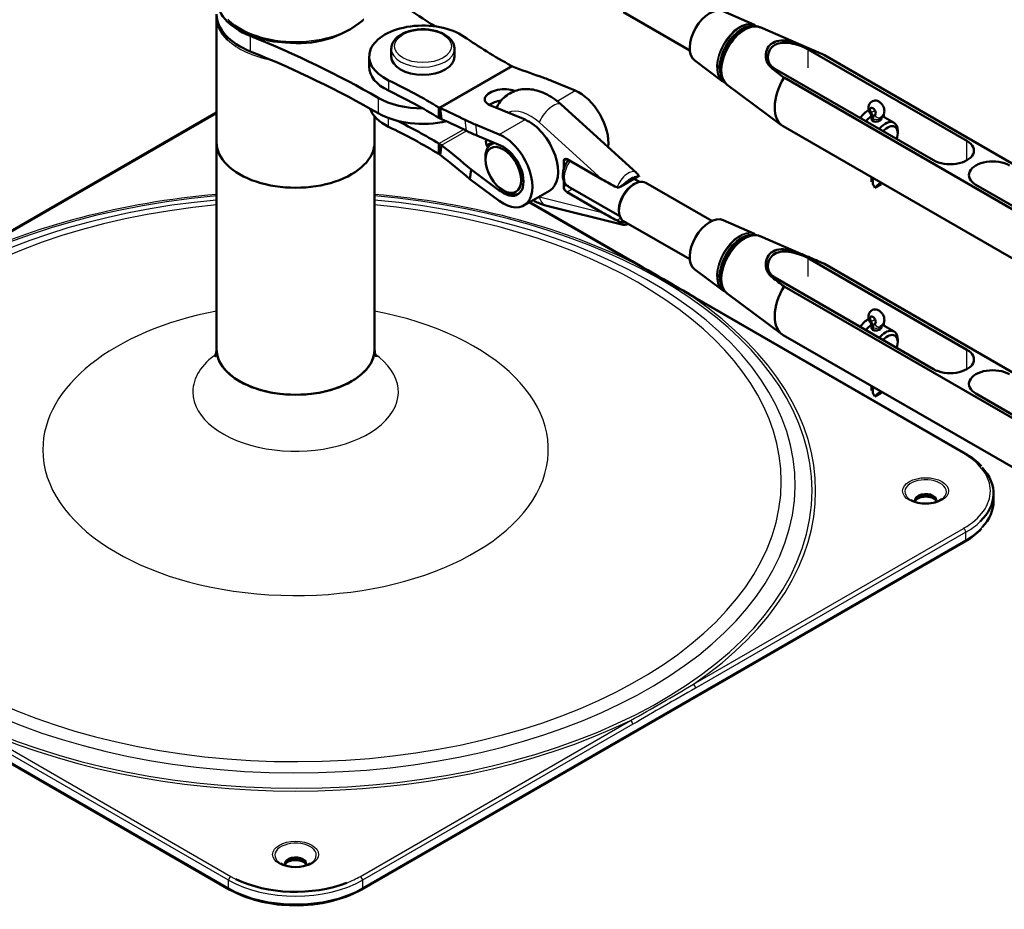
# Model space of a CAD drawing. Units: millimetres. Extents: x 2157 to 11500, y -2057 to 3754.
# Drawn here: x 3765 to 4076, y 2787 to 3068 of the extents above; entities that cross this region are included whole.
import ezdxf

# ---------------------------------------------------------------- set-up
doc = ezdxf.new("R2010")
doc.units = ezdxf.units.MM
doc.layers.add('tangent', color=7, linetype='Continuous')
doc.layers.add('visible', color=7, linetype='Continuous', lineweight=50)

# ---------------------------------------------------------------- blocks, each defined once
blk = doc.blocks.new('r3')
at = {"layer": 'tangent', "color": 7, "linetype": 'Continuous'}
for p, q in [((1157.72, 3443.48), (1157.72, 3438.59)), ((1334.34, 3439.6), (1333.96, 3439.38)), ((1334.33, 3433.39), (1334.33, 3439.19)), ((1217.43, 3420.81), (1240.3, 3434.01)), ((1217.81, 3420.61), (1240.7, 3433.82)), ((1323, 3433.05), (1323.38, 3433.27)), ((1201.45, 3429.41), (1201.45, 3426.14)), ((1254.83, 3422.83), (1260.57, 3426.15)), ((1198.21, 3423.88), (1198.21, 3418.98)), ((1147.05, 3418.83), (1066.01, 3372.05)), ((1355.46, 3419.82), (1354.17, 3419.07)), ((1201.45, 3414.71), (1201.45, 3417.46)), ((1226.14, 3413.42), (1225.75, 3416.88)), ((1236.53, 3412.26), (1244.66, 3416.96)), ((1269.12, 3397.96), (1249.2, 3416.01)), ((1354.76, 3417.33), (1354.75, 3417.33)), ((1355.46, 3418.47), (1355.34, 3418.4)), ((1217.43, 3409.38), (1225.22, 3413.88)), ((1218.21, 3408.85), (1226.12, 3413.42)), ((1229.01, 3415.38), (1229.41, 3411.92)), ((1384.53, 3404.08), (1384.53, 3410.2)), ((1257.96, 3404.4), (1256.9, 3403.79)), ((1277.03, 3397.45), (1279.2, 3398.7)), ((1236.92, 3394.25), (1237.57, 3394.62)), ((1256.9, 3395.79), (1257.79, 3396.3)), ((1259.77, 3395), (1257.96, 3393.95)), ((1278.08, 3372.05), (1245.86, 3390.65)), ((1249.2, 3392.46), (1269.12, 3387.51)), ((1273.73, 3385.09), (1274.93, 3385.79)), ((1334.34, 3373.47), (1333.96, 3373.25)), ((1334.33, 3367.25), (1334.33, 3373.05)), ((1323, 3366.92), (1323.38, 3367.14)), ((1383.47, 3311.2), (1297.94, 3360.58)), ((1355.46, 3353.68), (1354.17, 3352.94)), ((1354.76, 3351.2), (1354.75, 3351.19)), ((1355.46, 3352.33), (1355.34, 3352.26)), ((1384.53, 3337.94), (1384.53, 3344.06)), ((1297.94, 3238.14), (1383.47, 3287.52)), ((1384.18, 3286.3), (1298.65, 3236.92)), ((1384.18, 3283.85), (1384.18, 3286.3)), ((959.91, 3283.85), (1150.83, 3173.62)), ((1193.26, 3173.62), (1384.18, 3283.85)), ((1150.83, 3176.07), (1065.3, 3225.45)), ((1066.01, 3226.68), (1151.54, 3177.3)), ((1192.55, 3177.3), (1278.08, 3226.68)), ((1278.79, 3225.45), (1193.26, 3176.07)), ((1150.83, 3173.62), (1150.83, 3176.07)), ((1193.26, 3176.07), (1193.26, 3173.62))]:
    blk.add_line(p, q, dxfattribs=at)
for centre, radius, start, end in [((1030.54, 2920.36), 515.07, 58.7246, 61.2754), ((900.82, 3903.04), 774.47, 299.1518, 300.8482), ((2388.35, 1326.56), 2199.3, 119.70132, 120.29868)]:
    blk.add_arc(centre, radius, start, end, dxfattribs=at)
for centre, major_axis, ratio, start_param, end_param in [((1172.05, 3456.13), (25, 0), 0.57735, 3.679051, 5.759585), ((1312.54, 3437.89), (5.14, 8.91), 0.57735, 0.115371, 3.045326), ((1312.79, 3437.74), (-5.13, -8.88), 0.57735, 3.090938, 6.283185), ((1313.18, 3437.51), (5.05, 8.75), 0.57735, 0.096232, 3.04536), ((1313.94, 3437.08), (5.19, 8.99), 0.57735, 0.407536, 0.785398), ((1172.05, 3449.6), (25, 0), 0.57735, 3.67655, 4.393284), ((1212.35, 3439.39), (10, 0), 0.57735, 3.141593, 6.283185), ((1212.35, 3439.39), (10, 0), 0.57735, 0, 0.003655), ((1312.79, 3437.74), (-5.13, -8.88), 0.57735, 0, 0.050655), ((1252.73, 3418.06), (-3.36, -3.7), 0.397066, 3.141593, 5.602835), ((1246.29, 3405.91), (7.5, -12.99), 0.57735, 2.078652, 3.072465), ((1355.3, 3419.72), (1.34, 0.88), 0.078768, 2.523907, 3.141326), ((1355.88, 3417.98), (1.6, 0), 0.57735, 3.148071, 3.926991), ((1355.89, 3417.97), (-1.6, 0), 0.57735, 0.785398, 3.126756), ((1356.47, 3419.05), (-0.56, 1.5), 0.812688, 1.70639, 3.145387), ((1261.49, 3401.22), (3.13, 5.41), 0.57735, 1.411735, 3.141593), ((1277.05, 3396.02), (-2.75, -4.23), 0.52952, 3.056457, 5.160155), ((1278.11, 3395.4), (1.68, 3.15), 0.576473, 0.293075, 1.19982), ((1172.05, 3299.55), (163.45, 0), 0.57735, 1.724355, 6.283185), ((1172.05, 3301.36), (-158.13, 0), 0.57735, 4.871154, 6.283185), ((1172.05, 3301.36), (-158.13, 0), 0.57735, 0, 4.553624), ((1172.05, 3299.36), (-164.6, 0), 0.57735, 4.864862, 5.412377), ((1172.05, 3299.36), (-164.6, 0), 0.57735, 4.012401, 4.559916), ((1172.05, 3299.55), (163.45, 0), 0.57735, 0, 1.417238), ((1252.73, 3394.5), (1.21, 4.85), 0.713446, 2.173246, 3.141593), ((1172.05, 3302.39), (153.72, 0), 0.57735, 1.73415, 6.283185), ((1172.05, 3302.39), (153.72, 0), 0.57735, 0, 1.407443), ((1277.05, 3388.46), (2.11, 4.59), 0.620689, 2.648116, 3.224471), ((1312.54, 3371.75), (-5.14, -8.91), 0.57735, 3.256963, 6.186919), ((1312.79, 3371.61), (5.13, 8.88), 0.57735, 0, 3.192248), ((1313.18, 3371.38), (-5.05, -8.75), 0.57735, 3.253259, 6.186953), ((1313.94, 3370.94), (-5.19, -8.99), 0.57735, 3.549128, 3.926991), ((1312.79, 3371.61), (5.13, 8.88), 0.57735, 6.225519, 6.283185), ((1278.08, 3371.23), (-0.5, -0.866), 0.57735, 3.15144, 3.926991), ((1297.94, 3359.77), (-0.5, -0.866), 0.57735, 3.141593, 3.926991), ((1172.05, 3299.36), (-164.6, 0), 0.57735, 2.441604, 3.841581), ((1172.05, 3312.43), (-80, 0), 0.57735, 5.030213, 6.283185), ((1172.05, 3312.43), (-80, 0), 0.57735, 0, 4.394565), ((1355.3, 3353.59), (1.34, 0.88), 0.078768, 2.523907, 3.141326), ((1355.88, 3351.84), (1.6, 0), 0.57735, 3.148071, 3.926991), ((1355.89, 3351.84), (-1.6, 0), 0.57735, 0.785398, 3.126756), ((1356.47, 3352.91), (-0.56, 1.5), 0.812688, 1.70639, 3.145387), ((1172.05, 3330.74), (-32.53, 0), 0.57735, 5.582901, 6.283185), ((1172.05, 3330.74), (-32.53, 0), 0.57735, 0, 3.841877), ((1383.47, 3310.38), (-0.5, -0.866), 0.57735, 3.141782, 3.926991), ((1362.96, 3299.36), (-29, 0), 0.57735, 2.356194, 3.926991), ((1371.45, 3299.12), (6.56, 0), 0.57735, 0, 3.911042), ((1371.45, 3296.11), (-3.32, 0), 0.57735, 3.225929, 6.198849), ((1371.45, 3299.12), (6.56, 0), 0.57735, 5.608644, 6.283185), ((1362.96, 3298.54), (-30, 0), 0.57735, -3.926991, -3.677266), ((1362.96, 3296.1), (-30, 0), 0.57735, 2.356194, 2.648075), ((1383.47, 3286.71), (0.5, -0.866), 0.57735, 0.785398, 2.356194), ((1383.47, 3284.26), (-0.5, 0.866), 0.57735, 3.141593, 3.926991), ((1297.94, 3237.32), (0.5, -0.866), 0.57735, 0.785398, 2.356194), ((1172.05, 3299.36), (164.6, 0), 0.57735, 4.012401, 5.412377), ((1278.08, 3225.86), (0.5, -0.866), 0.57735, 0.785398, 2.356194), ((1172.05, 3184), (6.56, 0), 0.57735, 0, 3.926991), ((1172.05, 3180.98), (-3.32, 0), 0.57735, 3.225929, 6.198849), ((1172.05, 3184), (6.56, 0), 0.57735, 5.497787, 6.283185), ((1151.54, 3176.48), (0.5, 0.866), 0.57735, 0.785398, 2.356194), ((1172.05, 3188.32), (30, 0), 0.57735, 3.926991, 5.497787), ((1172.05, 3189.13), (-29, 0), 0.57735, 0.785398, 0.859646), ((1172.05, 3189.13), (-29, 0), 0.57735, -4.120567, -3.926991), ((1192.55, 3176.48), (0.5, -0.866), 0.57735, 0.785398, 2.356194), ((1172.05, 3185.87), (-30, 0), 0.57735, 0.785398, 2.356194), ((1151.54, 3174.03), (0.5, 0.866), 0.57735, 2.356194, 3.141406), ((1192.55, 3174.03), (-0.5, 0.866), 0.57735, 3.141781, 3.926991)]:
    blk.add_ellipse(centre, major_axis=major_axis, ratio=ratio, start_param=start_param, end_param=end_param, dxfattribs=at)
for centre, major_axis in [((1212.35, 3440.21), (-9, 0)), ((1371.45, 3299.36), (-7.27, 0)), ((1172.05, 3184.24), (-7.27, 0))]:
    blk.add_ellipse(centre, major_axis=major_axis, ratio=0.57735, dxfattribs=at)
at = {"layer": 'visible'}
for p, q in [((1275.85, 3450.98), (1296.82, 3438.88)), ((1317.33, 3446.97), (1307.39, 3451.28)), ((1147.05, 3449.6), (1147.05, 3409.83)), ((1316.56, 3446.51), (1316.3, 3446.48)), ((1334.43, 3439.57), (1319.12, 3446.2)), ((1202.35, 3439.39), (1202.35, 3436.94)), ((1222.35, 3436.94), (1222.35, 3439.39)), ((1384.53, 3410.2), (1334.33, 3439.19)), ((1335.97, 3438.9), (1334.43, 3439.57)), ((1339.19, 3437.5), (1445.25, 3376.26)), ((1445.48, 3376.14), (1339.41, 3437.38)), ((1195.35, 3436.94), (1195.35, 3433.67)), ((1298.37, 3435.65), (1307.06, 3429.19)), ((1373.92, 3404.08), (1323.72, 3433.06)), ((1253.06, 3429.26), (1260.57, 3426.15)), ((1306.98, 3430.34), (1307.08, 3430.09)), ((1308.63, 3428.03), (1325.99, 3415.14)), ((1326.64, 3430.26), (1432.7, 3369.02)), ((1279.98, 3400.11), (1256.09, 3421.76)), ((1147.05, 3419.17), (1065.51, 3372.1)), ((1217.43, 3420.81), (1217.43, 3417.54)), ((1218.21, 3417.14), (1217.81, 3420.61)), ((1233.52, 3421.58), (1244.66, 3416.96)), ((1197.05, 3409.83), (1197.05, 3417.97)), ((1354.28, 3417.98), (1354.28, 3417.14)), ((1354.75, 3417.33), (1354.75, 3416.52)), ((1354.76, 3416.51), (1354.76, 3417.32)), ((1355.5, 3418.5), (1355.23, 3418.34)), ((1357.49, 3417.14), (1357.49, 3417.97)), ((1361.47, 3415.98), (1357.8, 3418.1)), ((1229.01, 3415.38), (1236.53, 3412.26)), ((1326.41, 3414.86), (1432.48, 3353.63)), ((1362.61, 3412.65), (1362.61, 3413.47)), ((1147.05, 3409.83), (1147.05, 3344.27)), ((1197.05, 3344.27), (1197.05, 3409.83)), ((1217.43, 3406.11), (1217.43, 3409.38)), ((1229.41, 3411.92), (1236.92, 3408.8)), ((1234.81, 3409.68), (1234.01, 3409.22)), ((1218.21, 3408.85), (1217.81, 3405.85)), ((1232.15, 3405.1), (1232.15, 3404.28)), ((1256.9, 3400.98), (1256.9, 3403.79)), ((1257.96, 3404.4), (1269.12, 3397.96)), ((1227.59, 3401.15), (1227.2, 3398.14)), ((1236.92, 3394.25), (1227.59, 3401.15)), ((1236.53, 3391.24), (1227.2, 3398.14)), ((1256.9, 3395.79), (1256.9, 3397.79)), ((1274.97, 3395.75), (1280.63, 3399.02)), ((1280.9, 3397.23), (1279.21, 3398.21)), ((1303.82, 3384.87), (1282.85, 3396.97)), ((1354.28, 3398.78), (1354.28, 3398.12)), ((1354.76, 3397.53), (1354.35, 3397.29)), ((1354.75, 3398.5), (1354.75, 3397.96)), ((1354.75, 3397.96), (1354.76, 3397.97)), ((1354.76, 3396.65), (1354.76, 3398.5)), ((1357.49, 3396.8), (1357.49, 3396.92)), ((1237.81, 3394.48), (1238.51, 3394.07)), ((1244.31, 3389.76), (1252.44, 3394.45)), ((1269.12, 3387.51), (1257.96, 3393.95)), ((1258.37, 3395.81), (1274.65, 3386.41)), ((1273.73, 3395.54), (1273.84, 3395.5)), ((1279.35, 3396.63), (1278.82, 3396.32)), ((1357.42, 3396.53), (1355.42, 3395.37)), ((1437.56, 3367.33), (1387.36, 3396.32)), ((1278.58, 3372.1), (1246.15, 3390.82)), ((1251.53, 3389.65), (1275.29, 3383.74)), ((1274.4, 3388.67), (1274.4, 3388.05)), ((1273.84, 3385.04), (1273.73, 3385.09)), ((1275.85, 3384.85), (1296.82, 3372.74)), ((1317.33, 3380.84), (1307.39, 3385.14)), ((1316.56, 3380.37), (1316.3, 3380.34)), ((1334.43, 3373.43), (1319.12, 3380.06)), ((1384.53, 3344.06), (1334.33, 3373.05)), ((1335.97, 3372.77), (1334.43, 3373.43)), ((1298.37, 3369.51), (1307.06, 3363.06)), ((1339.19, 3371.37), (1445.25, 3310.13)), ((1445.48, 3310.01), (1339.41, 3371.24)), ((1373.92, 3337.94), (1323.72, 3366.93)), ((1306.98, 3364.2), (1307.08, 3363.96)), ((1326.64, 3364.12), (1432.7, 3302.88)), ((1383.97, 3311.25), (1298.44, 3360.63)), ((1308.63, 3361.89), (1325.99, 3349)), ((1354.28, 3351.84), (1354.28, 3351.01)), ((1354.75, 3351.19), (1354.75, 3350.39)), ((1354.76, 3350.38), (1354.76, 3351.18)), ((1355.5, 3352.37), (1355.23, 3352.21)), ((1357.49, 3351), (1357.49, 3351.84)), ((1361.47, 3349.85), (1357.8, 3351.97)), ((1326.41, 3348.73), (1432.48, 3287.49)), ((1362.61, 3346.51), (1362.61, 3347.33)), ((1354.28, 3332.64), (1354.28, 3331.98)), ((1354.76, 3331.39), (1354.35, 3331.16)), ((1354.75, 3332.37), (1354.75, 3331.83)), ((1354.75, 3331.83), (1354.76, 3331.84)), ((1354.76, 3330.51), (1354.76, 3332.36)), ((1357.42, 3330.39), (1355.42, 3329.23)), ((1357.49, 3330.67), (1357.49, 3330.78)), ((1437.56, 3301.2), (1387.36, 3330.18)), ((1392.96, 3296.1), (1392.96, 3298.54)), ((960.12, 3283.39), (1151.04, 3173.16)), ((1193.05, 3173.16), (1383.97, 3283.39))]:
    blk.add_line(p, q, dxfattribs=at)
for centre, radius, start, end in [((1169.7, 3470.66), 29.26, 229.7147, 268.4137), ((1172.94, 3473.59), 32.43, 262.8176, 309.3131), ((1317.4, 3442.79), 3.77, 65.1211, 101.4764), ((983.65, 2625.04), 886.85, 66.36537, 66.70651), ((1241.95, 3436.97), 3.39, 240.8651, 248.3844), ((1679.91, 3894.06), 583.03, 232.25261, 232.70383), ((1309.38, 3431.97), 3.58, 226.7914, 250.1312), ((1219.17, 3423.7), 3.38, 238.8458, 246.2169), ((1352.48, 3417.82), 1.81, 5.1455, 34.8143), ((1220.88, 3423.37), 6.78, 239.3695, 246.759), ((1213.24, 3402.3), 8.23, 52.8559, 59.3946), ((1215.34, 3402.65), 4.04, 52.279, 58.9097), ((1278.66, 3398.25), 2.22, 16.1977, 54.3083), ((1276.01, 3388.54), 4.12, 238.2695, 277.4907), ((1317.4, 3376.65), 3.77, 65.1211, 101.4764), ((-729.31, -128.83), 4035.86, 59.83897, 60.16446), ((983.65, 2558.91), 886.85, 66.36537, 66.70651), ((1679.91, 3827.93), 583.03, 232.25261, 232.70383), ((1309.38, 3365.83), 3.58, 226.7914, 250.1312), ((1352.48, 3351.68), 1.81, 5.1455, 34.8143), ((1374.2, 3293.45), 20.3, 42.5737, 61.2436), ((1374.58, 3300.65), 19.65, 298.5473, 317.9418), ((1170.81, 3209.88), 41.7, 241.6967, 269.0192), ((1172.67, 3211.72), 43.61, 266.614, 297.8604)]:
    blk.add_arc(centre, radius, start, end, dxfattribs=at)
for centre, major_axis, ratio, start_param, end_param in [((1440.32, 3563.66), (-302.4, 0), 0.57735, 0.635988, 0.73553), ((1172.05, 3455.31), (25, 0), 0.57735, 3.113305, 4.101981), ((1172.05, 3449.6), (25, 0), 0.57735, 3.113305, 3.67655), ((1172.05, 3450.41), (25, 0), 0.57735, 3.141593, 4.101981), ((1303.18, 3443.29), (-4.52, -7.83), 0.57735, 3.208193, 6.216585), ((1212.35, 3436.94), (17, 0), 0.57735, 0.695932, 4.016457), ((1314.22, 3436.91), (-5.26, -9.1), 0.57735, 3.208193, 6.216585), ((1313.94, 3437.08), (5.19, 8.99), 0.57735, 0.200588, 0.407536), ((1312.54, 3437.89), (5.14, 8.91), 0.57735, 0.0666, 0.115371), ((984.38, 3300.42), (302.4, 0), 0.57735, 0.785398, 0.960389), ((1313.72, 3437.2), (-5.1, -8.84), 0.57735, 3.562127, 5.862651), ((1313.94, 3437.08), (5.19, 8.99), 0.57735, 0.785398, 2.941005), ((1378.89, 3517.26), (-200, 0), 0.57735, 0.695932, 0.805207), ((984.38, 3295.52), (302.4, 0), 0.57735, 0.785398, 0.960389), ((1212.35, 3439.39), (10, 0), 0.57735, 3.120988, 3.141593), ((1329.02, 3436.12), (7.5, 0), 0.57735, 0.785398, 0.852114), ((1332.91, 3426.12), (-6.5, -11.26), 0.57735, 3.141593, 3.175643), ((1212.35, 3436.94), (10, 0), 0.57735, 3.141593, 6.283185), ((1212.35, 3433.67), (17, 0), 0.57735, 3.141593, 4.016457), ((1378.89, 3516.77), (-199.72, -21.44), 0.491924, 0.755235, 0.814554), ((1329.02, 3436.12), (-7.5, 0), 0.57735, 0.718682, 0.785398), ((1073.23, 3340.79), (200, 0), 0.57735, 0.765589, 0.874864), ((1210.63, 3404.77), (59.62, 6.78), 0.49138, 0.724686, 0.805805), ((1312.54, 3437.89), (5.14, 8.91), 0.57735, -3.237859, -3.208193), ((1332.91, 3426.12), (6.5, 11.26), 0.57735, 1.536746, 3.141593), ((1073.23, 3337.52), (200, 0), 0.57735, 0.765589, 0.874864), ((1237.41, 3423.83), (5.49, 0.59), 0.491924, 0.732642, 3.874235), ((1261.85, 3414.9), (-6.5, 11.26), 0.57735, 3.799314, 5.637413), ((1212.35, 3432.04), (-20, 0), 0.57735, 0.785398, 1.569622), ((1237.81, 3420.37), (5.49, 0.59), 0.491924, 1.666136, 2.448868), ((1212.35, 3422.24), (17, 0), 0.57735, 3.32604, 4.016457), ((1212.35, 3427.14), (-20, 0), 0.57735, 0.785398, 1.953237), ((1073.23, 3340.3), (199.72, 21.44), 0.491924, 0.65073, 0.710049), ((1353.42, 3414.28), (3.5, 6.06), 0.57735, 0.785398, 1.367366), ((1354.75, 3419.55), (-0.65, 1.13), 0.57735, 3.044971, 7.950603), ((1353.16, 3418.24), (-1.12, 1.94), 0.57735, 3.926991, 4.80901), ((1353.42, 3414.28), (3.5, 6.06), 0.57735, -0.666946, -0.513074), ((1073.23, 3329.36), (200, 0), 0.57735, 0.765589, 0.856035), ((1073.63, 3336.84), (199.72, 21.44), 0.491924, 0.65073, 0.710049), ((1271.44, 3439.88), (-59.62, -6.78), 0.49138, 0.643568, 0.724686), ((1245.94, 3405.71), (-6.5, 11.26), 0.57735, 3.141593, 5.637413), ((1354.48, 3413.67), (2.75, 4.76), 0.57735, 0.821555, 1.310745), ((1356.35, 3416.4), (1.12, -1.94), 0.57735, 3.044971, 3.926991), ((1358.72, 3411.22), (2.75, 4.76), 0.57735, 0, 1.310745), ((1356.47, 3419.05), (-0.56, 1.5), 0.812688, 3.145387, 3.169013), ((1358.72, 3411.22), (2.75, 4.76), 0.57735, 5.497787, 6.283185), ((1073.23, 3326.09), (200, 0), 0.57735, 0.765589, 0.874864), ((1271.83, 3436.42), (-59.62, -6.78), 0.49138, 0.643568, 0.724686), ((1359.43, 3410.81), (-2.25, -3.9), 0.57735, 1.890484, 4.392702), ((1172.05, 3409.83), (-25, 0), 0.57735, 0, 3.141593), ((1172.05, 3409.83), (-25, 0), 0.57735, 0, 3.141593), ((1238.51, 3401.42), (4.5, -7.79), 0.57735, 2.934217, 3.926991), ((1237.81, 3409.43), (5.48, -0.78), 0.65099, 3.010705, 3.710954), ((1237.41, 3406.42), (5.48, -0.78), 0.65099, 2.198056, 2.71408), ((1237.81, 3401.02), (-6.5, 11.26), 0.57735, 2.216568, 5.637413), ((1379.23, 3407.14), (-7.5, 0), 0.57735, 0.785398, 3.926991), ((1073.63, 3329.59), (199.15, -28.28), 0.65099, 0.784397, 0.854998), ((1237.81, 3401.02), (-4.5, 7.79), 0.57735, 2.216568, 5.637413), ((1073.23, 3326.58), (199.15, -28.28), 0.65099, 0.784397, 0.854998), ((1257.96, 3403.18), (0.75, -1.3), 0.57735, 2.356194, 3.926991), ((1392.66, 3399.38), (7.5, 0), 0.57735, 0.785398, 3.926991), ((1272.65, 3400), (13.28, -7.08), 0.232663, 4.568391, 4.916119), ((1279.35, 3390.91), (3.5, 6.06), 0.57735, 0, 3.141593), ((1355.88, 3396.52), (1.04, -2.96), 0.410754, 4.003733, 4.306244), ((1355.88, 3398.62), (-1.56, -1.71), 0.201906, -1.002658, -0.51977), ((1355.89, 3395.2), (-1.56, -1.71), 0.201906, 2.621822, 4.797641), ((1238.51, 3401.42), (4.5, -7.79), 0.57735, 5.497787, 6.204537), ((1257.96, 3395.18), (0.75, -1.3), 0.57735, 3.926991, 5.497787), ((1278.82, 3391.22), (3.13, 5.41), 0.57735, 0.785398, 2.356194), ((1355.89, 3397.3), (1.04, -2.96), 0.410754, 4.789131, 5.272018), ((1272.65, 3389.55), (-13.28, 7.08), 0.232663, 1.426798, 1.774527), ((1303.18, 3377.15), (4.52, 7.83), 0.57735, 0.0666, 3.074992), ((1314.22, 3370.78), (5.26, 9.1), 0.57735, 0.0666, 3.074992), ((1313.72, 3371.07), (5.1, 8.84), 0.57735, 0.420534, 2.721058), ((1313.94, 3370.94), (-5.19, -8.99), 0.57735, 3.926991, 6.082598), ((1313.94, 3370.94), (-5.19, -8.99), 0.57735, 3.34218, 3.549128), ((1312.54, 3371.75), (-5.14, -8.91), 0.57735, 3.208193, 3.256963), ((1329.02, 3369.99), (7.5, 0), 0.57735, 0.785398, 0.852114), ((1332.91, 3359.99), (-6.5, -11.26), 0.57735, 3.141593, 3.175643), ((1329.02, 3369.99), (-7.5, 0), 0.57735, 0.718682, 0.785398), ((1312.54, 3371.75), (-5.14, -8.91), 0.57735, -0.096266, -0.0666), ((1332.91, 3359.99), (6.5, 11.26), 0.57735, 1.536746, 3.141593), ((1353.42, 3348.15), (-3.5, -6.06), 0.57735, 3.926991, 4.508958), ((1354.75, 3353.42), (-0.65, 1.13), 0.57735, 3.044971, 7.950603), ((1354.48, 3347.53), (-2.75, -4.76), 0.57735, 3.963147, 4.452338), ((1353.16, 3352.1), (-1.12, 1.94), 0.57735, 3.926991, 4.80901), ((1356.35, 3350.27), (1.12, -1.94), 0.57735, 3.044971, 3.926991), ((1358.72, 3345.09), (-2.75, -4.76), 0.57735, 2.356194, 4.452338), ((1356.47, 3352.91), (-0.56, 1.5), 0.812688, 3.145387, 3.169013), ((1353.42, 3348.15), (-3.5, -6.06), 0.57735, -3.808539, -3.654667), ((1359.43, 3344.68), (2.25, 3.9), 0.57735, 0, 1.251109), ((1359.43, 3344.68), (2.25, 3.9), 0.57735, 5.032076, 6.283185), ((1172.05, 3344.27), (-25, 0), 0.57735, 6.28194, 6.283185), ((1172.05, 3344.27), (-25, 0), 0.57735, 0, 3.141252), ((1172.05, 3344.27), (-25, 0), 0.57735, 0, 3.141593), ((1379.23, 3341), (-7.5, 0), 0.57735, 0.785398, 3.926991), ((1392.66, 3333.25), (7.5, 0), 0.57735, 0.785398, 3.926991), ((1355.88, 3330.38), (1.04, -2.96), 0.410754, 4.003733, 4.306244), ((1355.88, 3332.48), (-1.56, -1.71), 0.201906, -1.002658, -0.51977), ((1355.89, 3331.17), (1.04, -2.96), 0.410754, 4.789131, 5.272018), ((1355.89, 3329.07), (-1.56, -1.71), 0.201906, 2.621822, 4.797641), ((1362.96, 3298.54), (-30, 0), 0.57735, 2.605919, 3.636988), ((1371.45, 3296.48), (-3.33, 0), 0.57735, 2.770064, 6.283185), ((1371.45, 3299.12), (6.56, 0), 0.57735, 3.911042, 5.608644), ((1371.45, 3296.48), (-3.33, 0), 0.57735, 0, 0.371528), ((1362.96, 3296.1), (-30, 0), 0.57735, 2.648075, 3.141593), ((1172.05, 3181.35), (-3.33, 0), 0.57735, 2.770064, 6.283185), ((1172.05, 3184), (6.56, 0), 0.57735, 3.926991, 5.497787), ((1172.05, 3181.35), (-3.33, 0), 0.57735, 0, 0.371528), ((1172.05, 3189.13), (-29, 0), 0.57735, 0.859646, 2.162618)]:
    blk.add_ellipse(centre, major_axis=major_axis, ratio=ratio, start_param=start_param, end_param=end_param, dxfattribs=at)
blk.add_ellipse((1237.81, 3401.02), major_axis=(-4, 6.93), ratio=0.57735, dxfattribs=at)
for points, knots in [([(1219.21, 3443.93), (1218.88, 3444.11), (1218.04, 3444.56), (1216.29, 3445.16), (1214.09, 3445.55), (1211.78, 3445.63), (1209.5, 3445.39), (1207.36, 3444.84), (1205.47, 3444), (1203.93, 3442.89), (1202.9, 3441.6), (1202.39, 3440.4), (1202.41, 3439.77), (1202.42, 3439.54)], [0, 0, 0, 0, 0.053994, 0.155558, 0.25691, 0.35805, 0.459249, 0.560767, 0.662951, 0.76608, 0.869512, 0.959433, 1, 1, 1, 1]), ([(1222.31, 3439.41), (1222.29, 3439.85), (1222.24, 3440.67), (1221.56, 3441.96), (1220.51, 3443.09), (1219.67, 3443.64), (1219.21, 3443.93)], [0, 0, 0, 0, 0.222967, 0.494285, 0.772398, 1, 1, 1, 1]), ([(1334.34, 3439.6), (1333.5, 3439.97), (1332.6, 3440.35), (1330.67, 3441.11), (1329.69, 3441.45), (1327.67, 3441.95), (1326.68, 3442.08), (1324.77, 3441.99), (1323.9, 3441.75), (1322.4, 3440.89), (1321.81, 3440.28), (1321.02, 3438.84), (1320.83, 3438.02), (1320.87, 3436.39), (1321.09, 3435.58), (1321.84, 3434.16), (1322.37, 3433.54), (1323, 3433.05)], [0, 0, 0, 0, 0.125, 0.125, 0.25, 0.25, 0.375, 0.375, 0.5, 0.5, 0.625, 0.625, 0.75, 0.75, 0.875, 0.875, 1, 1, 1, 1]), ([(1323.38, 3433.27), (1322.74, 3433.69), (1322.26, 3434.25), (1321.64, 3435.53), (1321.5, 3436.25), (1321.59, 3438.39), (1322.36, 3439.82), (1324.4, 3440.99), (1325.2, 3441.22), (1326.92, 3441.38), (1327.85, 3441.31), (1330.62, 3440.82), (1332.51, 3440.12), (1333.96, 3439.38)], [0, 0, 0, 0, 0.125, 0.125, 0.25, 0.25, 0.5, 0.5, 0.625, 0.625, 0.75, 0.75, 1, 1, 1, 1]), ([(1256.09, 3421.76), (1255.63, 3422.17), (1254.49, 3423.15), (1252.3, 3424.64), (1249.76, 3425.84), (1247.25, 3426.53), (1244.89, 3426.72), (1242.56, 3426.45), (1240.35, 3425.66), (1238.38, 3424.37), (1236.78, 3422.71), (1235.98, 3421.4), (1235.64, 3420.71), (1235.63, 3420.71)], [0, 0, 0, 0, 0.025471, 0.0730203, 0.1213319, 0.1639642, 0.2045996, 0.2435848, 0.2857369, 0.3261224, 0.3656379, 0.4052628, 0.4055252, 0.4055252, 0.4055252, 0.4055252]), ([(1357.03, 3417.55), (1357.29, 3417.68), (1357.72, 3417.9), (1358.19, 3418.54), (1358.41, 3419.27), (1358.42, 3420.11), (1358.15, 3421.05), (1357.55, 3422.01), (1356.73, 3422.7), (1355.83, 3423.02), (1355.01, 3422.99), (1354.27, 3422.67), (1353.73, 3422.12), (1353.42, 3421.42), (1353.33, 3420.63), (1353.49, 3419.72), (1353.78, 3419.17), (1353.96, 3418.85)], [0, 0, 0, 0, 0.061358, 0.119924, 0.176608, 0.239271, 0.313974, 0.396871, 0.486684, 0.554998, 0.616918, 0.676826, 0.737884, 0.794344, 0.853969, 0.924088, 1, 1, 1, 1]), ([(1356.8, 3416.58), (1356.66, 3416.51), (1356.5, 3416.46), (1356.33, 3416.41), (1356.16, 3416.37), (1355.99, 3416.33), (1355.81, 3416.32)], [0.5293607, 0.5293607, 0.5293607, 0.5293607, 0.5806876, 0.5806876, 0.5806876, 0.6331658, 0.6331658, 0.6331658, 0.6331658]), ([(1258.36, 3404.18), (1258.14, 3403.87), (1257.6, 3403.03), (1256.95, 3401.54), (1256.59, 3399.82), (1256.65, 3398.24), (1257.14, 3396.96), (1257.78, 3396.12), (1258.26, 3395.92), (1258.39, 3395.86)], [0.2502652, 0.2502652, 0.2502652, 0.2502652, 0.3349745, 0.4664989, 0.5999557, 0.7374436, 0.853974, 0.9635151, 1, 1, 1, 1]), ([(1277.03, 3397.45), (1276.8, 3397.25), (1276.56, 3397.04), (1276.09, 3396.61), (1275.84, 3396.39), (1275.45, 3396.08), (1275.32, 3395.98), (1275.04, 3395.79), (1274.89, 3395.71), (1274.59, 3395.56), (1274.44, 3395.51), (1274.21, 3395.46), (1274.13, 3395.46), (1273.98, 3395.46), (1273.91, 3395.48), (1273.84, 3395.5)], [0, 0, 0, 0, 0.25, 0.25, 0.5, 0.5, 0.625, 0.625, 0.75, 0.75, 0.875, 0.875, 0.9375, 0.9375, 1, 1, 1, 1]), ([(1280.69, 3399.09), (1280.69, 3399.08), (1280.69, 3399.07), (1280.67, 3399.04), (1280.63, 3399.02), (1280.53, 3398.99), (1280.46, 3398.97), (1280.24, 3398.93), (1280.06, 3398.9), (1279.65, 3398.82), (1279.43, 3398.77), (1279.2, 3398.7)], [0.2179882, 0.2179882, 0.2179882, 0.2179882, 0.25, 0.25, 0.375, 0.375, 0.5, 0.5, 0.75, 0.75, 1, 1, 1, 1]), ([(1247.26, 3391.41), (1247.8, 3391.1), (1249.2, 3390.37), (1250.55, 3389.94), (1251.53, 3389.65)], [0.92327574, 0.92327574, 0.92327574, 0.92327574, 0.95309396, 1, 1, 1, 1]), ([(1275.16, 3383.85), (1275.34, 3383.77), (1275.84, 3383.58), (1276.62, 3383.69), (1277.16, 3383.88), (1277.33, 3383.96)], [0, 0, 0, 0, 0.0847711, 0.2591268, 0.3414529, 0.3414529, 0.3414529, 0.3414529]), ([(1334.34, 3373.47), (1333.5, 3373.83), (1332.6, 3374.22), (1330.67, 3374.97), (1329.69, 3375.32), (1327.67, 3375.81), (1326.68, 3375.95), (1324.77, 3375.85), (1323.9, 3375.62), (1322.4, 3374.76), (1321.81, 3374.15), (1321.02, 3372.71), (1320.83, 3371.88), (1320.87, 3370.25), (1321.09, 3369.45), (1321.84, 3368.03), (1322.37, 3367.4), (1323, 3366.92)], [0, 0, 0, 0, 0.125, 0.125, 0.25, 0.25, 0.375, 0.375, 0.5, 0.5, 0.625, 0.625, 0.75, 0.75, 0.875, 0.875, 1, 1, 1, 1]), ([(1323.38, 3367.14), (1322.74, 3367.56), (1322.26, 3368.11), (1321.64, 3369.39), (1321.5, 3370.11), (1321.59, 3372.26), (1322.36, 3373.68), (1324.4, 3374.86), (1325.2, 3375.08), (1326.92, 3375.24), (1327.85, 3375.17), (1330.62, 3374.68), (1332.51, 3373.98), (1333.96, 3373.25)], [0, 0, 0, 0, 0.125, 0.125, 0.25, 0.25, 0.5, 0.5, 0.625, 0.625, 0.75, 0.75, 1, 1, 1, 1]), ([(1357.03, 3351.41), (1357.29, 3351.54), (1357.72, 3351.77), (1358.19, 3352.41), (1358.41, 3353.13), (1358.42, 3353.97), (1358.15, 3354.92), (1357.55, 3355.88), (1356.73, 3356.56), (1355.83, 3356.88), (1355.01, 3356.86), (1354.27, 3356.54), (1353.73, 3355.98), (1353.42, 3355.28), (1353.33, 3354.49), (1353.49, 3353.58), (1353.78, 3353.04), (1353.96, 3352.71)], [0, 0, 0, 0, 0.061358, 0.119924, 0.176608, 0.239271, 0.313974, 0.396871, 0.486684, 0.554998, 0.616918, 0.676826, 0.737884, 0.794344, 0.853969, 0.924088, 1, 1, 1, 1]), ([(1355.81, 3350.18), (1355.63, 3350.16), (1355.45, 3350.17), (1355.28, 3350.19), (1355.12, 3350.21), (1354.96, 3350.26), (1354.82, 3350.33)], [0.6331658, 0.6331658, 0.6331658, 0.6331658, 0.6874762, 0.6874762, 0.6874762, 0.7415187, 0.7415187, 0.7415187, 0.7415187]), ([(1147.01, 3344.27), (1147, 3343.85), (1146.99, 3343.14), (1146.7, 3342.22), (1146.52, 3341.86), (1146.49, 3341.81), (1146.49, 3341.81)], [0, 0, 0, 0, 0.1219364, 0.2551038, 0.3704795, 0.4196834, 0.4196834, 0.4196834, 0.4196834]), ([(1197.6, 3341.81), (1197.6, 3341.81), (1197.58, 3341.85), (1197.41, 3342.17), (1197.11, 3343.07), (1197.08, 3343.81), (1197.05, 3344.28)], [0.5069792, 0.5069792, 0.5069792, 0.5069792, 0.5553221, 0.6898924, 0.838968, 1, 1, 1, 1]), ([(1368.18, 3296.31), (1368.19, 3296.33), (1368.25, 3296.46), (1368.53, 3296.8), (1369.33, 3297.25), (1370.44, 3297.55), (1371.7, 3297.62), (1372.9, 3297.46), (1373.66, 3297.18), (1373.94, 3297.02), (1374, 3296.99)], [0.1092211, 0.1092211, 0.1092211, 0.1092211, 0.132886, 0.2669424, 0.4091823, 0.5476938, 0.6916493, 0.8382771, 0.9719331, 1, 1, 1, 1]), ([(1374, 3296.99), (1374.14, 3296.9), (1374.45, 3296.71), (1374.62, 3296.49), (1374.68, 3296.38)], [0, 0, 0, 0, 0.2281121, 0.584132, 0.584132, 0.584132, 0.584132]), ([(1168.78, 3181.19), (1168.79, 3181.21), (1168.85, 3181.33), (1169.13, 3181.67), (1169.93, 3182.12), (1171.04, 3182.42), (1172.29, 3182.5), (1173.5, 3182.34), (1174.25, 3182.06), (1174.54, 3181.9), (1174.6, 3181.87)], [0.1092211, 0.1092211, 0.1092211, 0.1092211, 0.132886, 0.2669424, 0.4091823, 0.5476938, 0.6916493, 0.8382771, 0.9719331, 1, 1, 1, 1]), ([(1174.6, 3181.87), (1174.74, 3181.78), (1175.04, 3181.58), (1175.22, 3181.36), (1175.28, 3181.25)], [0, 0, 0, 0, 0.2281121, 0.584132, 0.584132, 0.584132, 0.584132])]:
    blk.add_open_spline(points, degree=3, knots=knots, dxfattribs=at)
for points in [[(1354.32, 3417.04), (1354.3, 3417.11), (1354.29, 3417.18), (1354.29, 3417.25)], [(1354.5, 3416.71), (1354.41, 3416.81), (1354.35, 3416.92), (1354.32, 3417.04)], [(1354.82, 3416.46), (1354.7, 3416.53), (1354.58, 3416.61), (1354.5, 3416.71)], [(1355.28, 3416.33), (1355.12, 3416.35), (1354.96, 3416.4), (1354.82, 3416.46)], [(1355.81, 3416.32), (1355.63, 3416.3), (1355.45, 3416.3), (1355.28, 3416.33)], [(1357.18, 3416.79), (1357.07, 3416.71), (1356.94, 3416.64), (1356.8, 3416.58)], [(1357.42, 3417.03), (1357.37, 3416.95), (1357.29, 3416.87), (1357.18, 3416.79)], [(1357.49, 3417.25), (1357.49, 3417.18), (1357.47, 3417.1), (1357.42, 3417.03)], [(1354.32, 3350.9), (1354.3, 3350.97), (1354.29, 3351.04), (1354.29, 3351.11)], [(1354.5, 3350.58), (1354.41, 3350.67), (1354.35, 3350.79), (1354.32, 3350.9)], [(1354.82, 3350.33), (1354.7, 3350.39), (1354.58, 3350.48), (1354.5, 3350.58)], [(1356.33, 3350.28), (1356.16, 3350.23), (1355.99, 3350.2), (1355.81, 3350.18)], [(1356.8, 3350.44), (1356.66, 3350.38), (1356.5, 3350.32), (1356.33, 3350.28)], [(1357.18, 3350.65), (1357.07, 3350.58), (1356.94, 3350.51), (1356.8, 3350.44)], [(1357.42, 3350.9), (1357.37, 3350.81), (1357.29, 3350.73), (1357.18, 3350.65)], [(1357.49, 3351.11), (1357.49, 3351.04), (1357.47, 3350.97), (1357.42, 3350.9)]]:
    blk.add_open_spline(points, degree=3, dxfattribs=at)

msp = doc.modelspace()

# ---------------------------------------------------------------- block references
msp.add_blockref('r3', (2679.8, -380.19))

doc.saveas('drawing.dxf')
